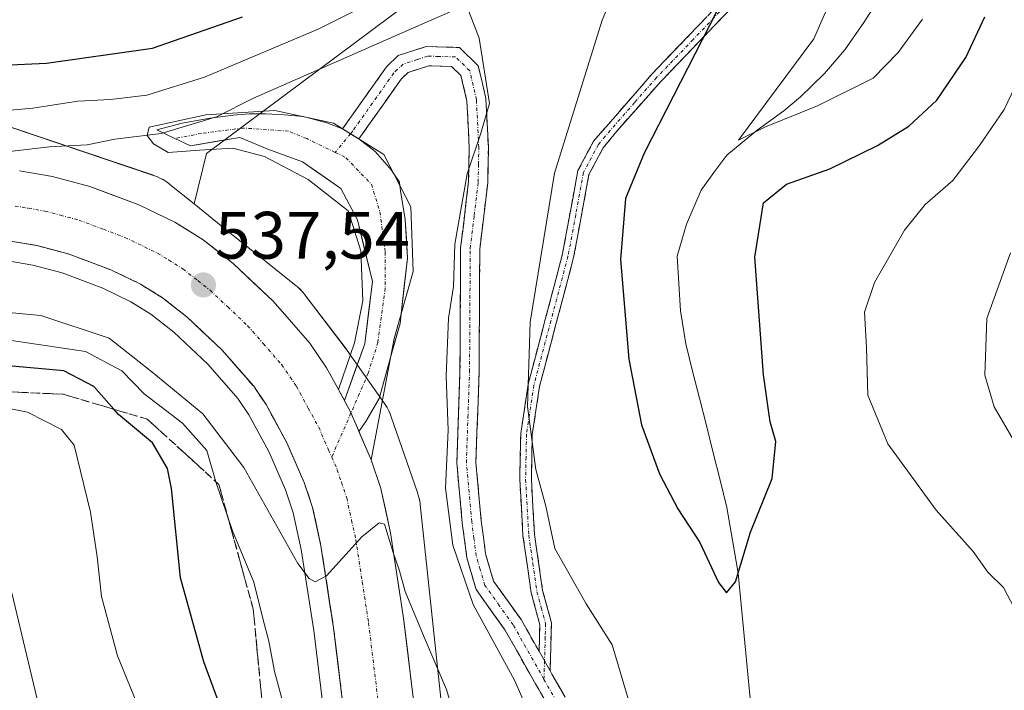
# Model space of a CAD drawing. Units: metres. Extents: x 559727 to 563167, y 4724063 to 4726407.
# Drawn here: x 560294 to 560441, y 4725462 to 4725563 of the extents above; entities that cross this region are included whole.
import ezdxf
from ezdxf.enums import TextEntityAlignment as Align

# ---------------------------------------------------------------- set-up
doc = ezdxf.new("R2010")
doc.units = ezdxf.units.M
doc.header["$MEASUREMENT"] = 0
doc.linetypes.add('TRAZO_Y_PUNTO', pattern=[1, 0.5, -0.25, 0, -0.25])
doc.linetypes.add('TRAZOSX2', pattern=[1.5, 1, -0.5])
for name, color, linetype, lineweight in [('Arbolado forestal CxS', 92, 'Continuous', 0), ('Camino', 19, 'TRAZOSX2', 0), ('Camino Cxs', 19, 'Continuous', 0), ('Camino eje', 19, 'TRAZO_Y_PUNTO', 0), ('Carretera de calzada única', 19, 'Continuous', 13), ('Carretera de calzada única Cxs', 19, 'Continuous', 13), ('Carretera de calzada única eje', 19, 'TRAZO_Y_PUNTO', 0), ('Carátula', 7, 'Continuous', 5), ('Corriente natural lineal', 142, 'Continuous', 13), ('Curva de nivel maestra', 36, 'Continuous', 30), ('Curva de nivel normal', 36, 'Continuous', 0), ('Explanada', 19, 'Continuous', 0), ('Explanada Cxs', 19, 'Continuous', 0), ('Núcleo urbano CxS', 19, 'Continuous', 0), ('Punto de cota en terreno', 7, 'Continuous', 0), ('Rótulo de punto de cota en terreno', 19, 'Continuous', 0), ('Talud superficial', 39, 'TRAZOSX2', 0)]:
    doc.layers.add(name, color=color, linetype=linetype, lineweight=lineweight)
doc.styles.add('Arial', font='txt', dxfattribs={"height": 0.2})

# ---------------------------------------------------------------- blocks, each defined once
blk = doc.blocks.new('*U151')
at = {"layer": 'Arbolado forestal CxS', "color": 92, "linetype": 'Continuous', "lineweight": 0}
blk.add_polyline3d([(560357.1031, 4725455.9595, 540.4711), (560353.4635, 4725490.1505, 535.9761), (560353.4401, 4725490.3481, 535.9783), (560353.3549, 4725490.8645, 535.9989), (560353.2361, 4725491.3745, 536.0416), (560353.0841, 4725491.8755, 536.1071), (560353.0693, 4725491.9187, 536.114), (560349.1485, 4725503.2559, 538.3888), (560348.9789, 4725503.7025, 538.4761), (560348.7627, 4725504.1793, 538.5818), (560348.5159, 4725504.6411, 538.6966), (560348.2397, 4725505.0857, 538.8197), (560348.1321, 4725505.2423, 538.8663), (560342.5561, 4725513.1727, 539.0617), (560342.3855, 4725513.4061, 539.0409), (560336.2325, 4725521.5173, 538.5284), (560336.2059, 4725521.5525, 538.5266), (560335.8735, 4725521.9571, 538.5082), (560335.5159, 4725522.3391, 538.4965), (560335.1339, 4725522.6969, 538.5168), (560334.8515, 4725522.9333, 538.5454), (560324.4913, 4725531.2079, 538.1001), (560319.6641, 4725535.1161, 537.8023), (560321.5243, 4725542.6805, 537.4428), (560357.5661, 4725569.6047, 534.3476)], dxfattribs=at)
blk = doc.blocks.new('*U159')
at = {"layer": 'Arbolado forestal CxS', "color": 92, "linetype": 'Continuous', "lineweight": 0}
blk.add_polyline3d([(560504.6341, 4726051.0907, 516.8836), (560514.4857, 4726006.7551, 510.6984), (560529.2635, 4725964.8825, 515.0349), (560529.2627, 4725905.7685, 515.2776), (560521.8725, 4725846.6547, 522.0487), (560487.3885, 4725794.9305, 514.0464), (560462.7565, 4725723.5015, 526.6683), (560443.0509, 4725664.3879, 528.5274), (560421.7827, 4725617.1973, 519.2212), (560386.3989, 4725600.3487, 523.77), (560357.5661, 4725569.6047, 534.3476), (560321.5243, 4725542.6805, 537.4428), (560319.6641, 4725535.1161, 537.8023), (560319.6641, 4725535.1161, 537.8023), (560316.0509, 4725538.0413, 537.5643), (560315.8873, 4725538.1707, 537.5464), (560315.4617, 4725538.4755, 537.5032), (560315.0173, 4725538.7521, 537.4625), (560314.5555, 4725538.9987, 537.4242), (560314.0787, 4725539.2149, 537.3882), (560313.5887, 4725539.399, 537.3544), (560313.5831, 4725539.4011, 537.354), (560313.5775, 4725539.403, 537.3537), (560292.2345, 4725546.6133, 534.9769)], dxfattribs=at)
blk = doc.blocks.new('*U187')
at = {"layer": 'Curva de nivel normal', "color": 36, "linetype": 'Continuous', "lineweight": 0}
for points in [[(560441.73, 4725527.79, 535), (560438.19, 4725517.95, 535), (560437.88, 4725509.5, 535), (560439.31, 4725504.75, 535), (560443.9, 4725496.89, 535)], [(560382.74, 4725393.6, 535), (560381.06, 4725400.85, 535), (560378.06, 4725410.24, 535), (560373.51, 4725419.46, 535), (560372.46, 4725426.11, 535), (560373.62, 4725433.03, 535), (560373.67, 4725439.36, 535), (560372.18, 4725448.58, 535), (560370.8, 4725454.11, 535), (560370.1, 4725458.06, 535), (560367.55, 4725463.83, 535), (560361.39, 4725475.15, 535), (560358.36, 4725484.04, 535), (560357.26, 4725492.58, 535), (560357.63, 4725501.28, 535), (560357.36, 4725509.34, 535), (560357.71, 4725518.02, 535), (560358.43, 4725522.75, 535), (560358.66, 4725529.1, 535), (560360.49, 4725539.64, 535), (560362.55, 4725545.73, 535), (560363.81, 4725550.14, 535), (560362.3, 4725559.95, 535), (560360.69, 4725564.09, 535)], [(560358.22, 4725563.97, 535), (560354.85, 4725562.53, 535), (560328.55, 4725550.96, 535), (560323.03, 4725548.13, 535), (560314.73, 4725545.67, 535), (560307.8, 4725544.79, 535), (560303.67, 4725543.98, 535), (560298.01, 4725543.66, 535), (560290.8, 4725542.82, 535)]]:
    blk.add_polyline3d(points, dxfattribs=at)
blk = doc.blocks.new('*U189')
at = {"layer": 'Curva de nivel normal', "color": 36, "linetype": 'Continuous', "lineweight": 0}
blk.add_polyline3d([(560327.2, 4725291.88, 560), (560327.86, 4725299.34, 560), (560329.08, 4725310.73, 560), (560329.26, 4725323.67, 560), (560328.24, 4725339.21, 560), (560329.13, 4725344.64, 560), (560332.01, 4725348.36, 560), (560332.72, 4725350.42, 560), (560332.32, 4725351.73, 560), (560328.8, 4725357.88, 560), (560325.91, 4725363.91, 560), (560322.4, 4725370.78, 560), (560317.07, 4725384.1, 560), (560311.82, 4725391.45, 560), (560304.73, 4725397.89, 560), (560300.29, 4725405.76, 560), (560298.8, 4725411.63, 560), (560298.76, 4725415.11, 560), (560301.02, 4725427.87, 560), (560301.12, 4725437.7, 560), (560299.91, 4725445.3, 560), (560292.42, 4725476.91, 560)], dxfattribs=at)
blk = doc.blocks.new('*U193')
at = {"layer": 'Curva de nivel normal', "color": 36, "linetype": 'Continuous', "lineweight": 0}
blk.add_polyline3d([(560325.75, 4725391.97, 555), (560316.74, 4725401.23, 555), (560312.52, 4725406.22, 555), (560310.73, 4725409.99, 555), (560311.36, 4725414.77, 555), (560314.84, 4725424.68, 555), (560315.84, 4725430.2, 555), (560315.48, 4725434.2, 555), (560315.12, 4725439.2, 555), (560313.47, 4725448.24, 555), (560311.99, 4725458.22, 555), (560308.19, 4725467.51, 555), (560305.83, 4725476.35, 555), (560305.17, 4725482.29, 555), (560304.15, 4725489, 555), (560301.72, 4725499.04, 555), (560299.82, 4725501.35, 555), (560294.73, 4725503.96, 555), (560287.42, 4725505.41, 555)], dxfattribs=at)
blk = doc.blocks.new('*U194')
at = {"layer": 'Curva de nivel normal', "color": 36, "linetype": 'Continuous', "lineweight": 0}
blk.add_polyline3d([(560361.04, 4725450.2, 540), (560357.42, 4725462.47, 540), (560354.08, 4725470.27, 540), (560351.24, 4725477.14, 540), (560350.39, 4725480.22, 540), (560349.41, 4725482.96, 540), (560348.14, 4725487.2, 540), (560347.34, 4725487.39, 540), (560344.76, 4725485.28, 540), (560339.46, 4725479.48, 540), (560337.76, 4725478.57, 540), (560336.89, 4725479.04, 540), (560335.16, 4725481.31, 540), (560327.09, 4725495.68, 540), (560320.98, 4725503.71, 540), (560313.36, 4725510.01, 540), (560306.97, 4725515.01, 540), (560296.73, 4725518.4, 540), (560278.02, 4725520.17, 540)], dxfattribs=at)
blk = doc.blocks.new('*U200')
at = {"layer": 'Curva de nivel normal', "color": 36, "linetype": 'Continuous', "lineweight": 0}
blk.add_polyline3d([(560347.91, 4725376.71, 545), (560343.46, 4725399.36, 545), (560340.81, 4725407.13, 545), (560337.36, 4725410.16, 545), (560336.22, 4725412.21, 545), (560336.24, 4725414.24, 545), (560337.35, 4725426.08, 545), (560335.95, 4725439.71, 545), (560334.35, 4725452.74, 545), (560333.08, 4725460.02, 545), (560331.68, 4725465.16, 545), (560330.86, 4725469.69, 545), (560329.98, 4725472.87, 545), (560328.59, 4725478.53, 545), (560325.38, 4725486.2, 545), (560322.89, 4725493.52, 545), (560321.56, 4725498.2, 545), (560317.91, 4725502.32, 545), (560312.19, 4725506.68, 545), (560308.83, 4725510.16, 545), (560303.4, 4725513.05, 545), (560277.27, 4725516.92, 545)], dxfattribs=at)
blk = doc.blocks.new('*U205')
at = {"layer": 'Curva de nivel normal', "color": 36, "linetype": 'Continuous', "lineweight": 0}
for points in [[(560445.19, 4725558.42, 530), (560440.8, 4725549.26, 530), (560437.1, 4725543.87, 530), (560433.13, 4725538.65, 530), (560429, 4725535.06, 530), (560425.87, 4725531.2, 530), (560421.39, 4725523.36, 530), (560419.93, 4725518.9, 530), (560420.22, 4725513.65, 530), (560420.41, 4725506.52, 530), (560423.42, 4725499.2, 530), (560430.64, 4725489.27, 530), (560436.18, 4725483.08, 530), (560438.37, 4725480.03, 530), (560440.7, 4725477.7, 530), (560443.34, 4725472.66, 530)], [(560397.53, 4725398.31, 530), (560394.31, 4725401.42, 530), (560392.43, 4725404.42, 530), (560391.8, 4725408.87, 530), (560391.68, 4725412.66, 530), (560390.46, 4725418.01, 530), (560389.98, 4725425.15, 530), (560390.78, 4725434.9, 530), (560390.46, 4725441.22, 530), (560388.26, 4725449.72, 530), (560384.88, 4725460.05, 530), (560382.16, 4725469.14, 530), (560378.3, 4725475.28, 530), (560373.61, 4725483.56, 530), (560372.27, 4725489.91, 530), (560370.74, 4725495.38, 530), (560369.49, 4725504.81, 530), (560369.92, 4725517.41, 530), (560373.56, 4725539.74, 530), (560380.69, 4725562.6, 530), (560384.14, 4725570.85, 530)], [(560348.88, 4725566.66, 530), (560338.2, 4725561.29, 530), (560321.21, 4725554.1, 530), (560312.61, 4725551.42, 530), (560307.14, 4725550.73, 530), (560302.28, 4725550.5, 530), (560295.55, 4725549.46, 530), (560285.22, 4725548.54, 530)]]:
    blk.add_polyline3d(points, dxfattribs=at)
blk = doc.blocks.new('*U208')
at = {"layer": 'Curva de nivel normal', "color": 36, "linetype": 'Continuous', "lineweight": 0}
blk.add_polyline3d([(560428.56, 4725562.77, 520), (560424.96, 4725557.8, 520), (560421.21, 4725553.96, 520), (560412.88, 4725549.81, 520), (560405.09, 4725546.68, 520), (560401.05, 4725544.67, 520), (560412.35, 4725559.85, 520), (560415.95, 4725568.2, 520)], dxfattribs=at)
blk = doc.blocks.new('*U218')
at = {"layer": 'Curva de nivel maestra', "color": 36, "linetype": 'Continuous', "lineweight": 30}
blk.add_polyline3d([(560335.76, 4725397.26, 550), (560331.78, 4725401.61, 550), (560329.58, 4725404.3, 550), (560326.88, 4725406.66, 550), (560325.48, 4725409.89, 550), (560325.94, 4725416.93, 550), (560327.25, 4725424.9, 550), (560328, 4725440.16, 550), (560325.31, 4725455.24, 550), (560321.13, 4725466.61, 550), (560317.63, 4725479.17, 550), (560316.3, 4725492.52, 550), (560315.66, 4725495.51, 550), (560313.42, 4725499.38, 550), (560308.35, 4725503.62, 550), (560307.6745, 4725504.3894, 550), (560304.68, 4725507.8, 550), (560300.2, 4725510.14, 550), (560291.91, 4725510.89, 550)], dxfattribs=at)
blk = doc.blocks.new('*U222')
at = {"layer": 'Curva de nivel maestra', "color": 36, "linetype": 'Continuous', "lineweight": 30}
for points in [[(560284.49, 4725555.59, 525), (560297.57, 4725556.21, 525), (560313.44, 4725558.43, 525), (560326.9, 4725563.1, 525)], [(560399.96, 4725568.2, 525), (560386.94, 4725542.7, 525), (560384.16, 4725535.94, 525), (560383.42, 4725526.81, 525), (560384.69, 4725511.91, 525), (560386.58, 4725502.08, 525), (560389.25, 4725494.72, 525), (560391.99, 4725489.51, 525), (560395.27, 4725484.43, 525), (560398.1, 4725478.46, 525), (560399.25, 4725476.91, 525), (560400.62, 4725478.59, 525), (560402.85, 4725486, 525), (560406.1, 4725494.04, 525), (560406.64, 4725499.58, 525), (560405.8, 4725502.53, 525), (560404.79, 4725509.53, 525), (560403.52, 4725527.14, 525), (560404.78, 4725535.29, 525), (560408.26, 4725538.1, 525), (560414.72, 4725540.39, 525), (560421.87, 4725543.88, 525), (560426.54, 4725546.74, 525), (560430.71, 4725550.67, 525), (560435.07, 4725557.04, 525), (560437.88, 4725563.13, 525)]]:
    blk.add_polyline3d(points, dxfattribs=at)
blk = doc.blocks.new('5PATER')
at = {"layer": 'Carátula', "linetype": 'Continuous', "lineweight": 5}
h = blk.add_hatch(color=250, dxfattribs=at)
edge = h.paths.add_edge_path()
edge.add_ellipse((0, 0.01), major_axis=(-1.33, -1.34), ratio=0.999422, start_angle=0, end_angle=360)

msp = doc.modelspace()

# ---------------------------------------------------------------- linework, layer by layer
at = {"layer": 'Arbolado forestal CxS', "color": 92, "linetype": 'Continuous', "lineweight": 0}
for points in [[(560295.23, 4726381.51, 522.34), (560297.74, 4726361.44, 521.62), (560297.74, 4726329.42, 517.72), (560297.74, 4726290.01, 512.54), (560300.2, 4726260.46, 513.5), (560324.83, 4726208.73, 523.11), (560329.76, 4726161.93, 516.07), (560369.17, 4726120.06, 514.1), (560428.28, 4726090.5, 518.57), (560472.61, 4726065.87, 515.73), (560504.63, 4726051.09, 516.88), (560514.49, 4726006.76, 510.7), (560529.26, 4725964.88, 515.03), (560529.26, 4725905.77, 515.28), (560521.87, 4725846.65, 522.05), (560487.39, 4725794.93, 514.05), (560462.76, 4725723.5, 526.67), (560443.05, 4725664.39, 528.53), (560421.78, 4725617.2, 519.22), (560386.4, 4725600.35, 523.77), (560357.57, 4725569.6, 534.35), (560321.52, 4725542.68, 537.44), (560319.66, 4725535.12, 537.8)], [(560295.23, 4726381.51, 522.34), (560297.74, 4726361.44, 521.62), (560297.74, 4726329.42, 517.72), (560297.74, 4726290.01, 512.54), (560300.2, 4726260.46, 513.5), (560324.83, 4726208.73, 523.11), (560329.76, 4726161.93, 516.07), (560369.17, 4726120.06, 514.1), (560428.28, 4726090.5, 518.57), (560472.61, 4726065.87, 515.73), (560504.63, 4726051.09, 516.88), (560514.49, 4726006.76, 510.7), (560529.26, 4725964.88, 515.03), (560529.26, 4725905.77, 515.28), (560521.87, 4725846.65, 522.05), (560487.39, 4725794.93, 514.05), (560462.76, 4725723.5, 526.67), (560443.05, 4725664.39, 528.53), (560421.78, 4725617.2, 519.22), (560386.4, 4725600.35, 523.77), (560357.57, 4725569.6, 534.35), (560321.52, 4725542.68, 537.44), (560319.66, 4725535.12, 537.8)], [(560319.66, 4725535.12, 537.8), (560316.05, 4725538.04, 537.56), (560315.89, 4725538.17, 537.55), (560315.46, 4725538.48, 537.5), (560315.02, 4725538.75, 537.46), (560314.56, 4725539, 537.42), (560314.08, 4725539.21, 537.39), (560313.59, 4725539.4, 537.35), (560313.58, 4725539.4, 537.35), (560313.58, 4725539.4, 537.35), (560292.23, 4725546.61, 534.98)], [(560319.66, 4725535.12, 537.8), (560324.49, 4725531.21, 538.1), (560334.85, 4725522.93, 538.55), (560335.13, 4725522.7, 538.52), (560335.52, 4725522.34, 538.5), (560335.87, 4725521.96, 538.51), (560336.21, 4725521.55, 538.53), (560336.23, 4725521.52, 538.53), (560342.39, 4725513.41, 539.04), (560342.56, 4725513.17, 539.06), (560348.13, 4725505.24, 538.87), (560348.24, 4725505.09, 538.82), (560348.52, 4725504.64, 538.7), (560348.76, 4725504.18, 538.58), (560348.98, 4725503.7, 538.48), (560349.15, 4725503.26, 538.39), (560353.07, 4725491.92, 536.11), (560353.08, 4725491.88, 536.11), (560353.24, 4725491.37, 536.04), (560353.35, 4725490.86, 536), (560353.44, 4725490.35, 535.98), (560353.46, 4725490.15, 535.98), (560357.1, 4725455.96, 540.47)], [(560291.83, 4725526.58, 536.84), (560295.57, 4725525.95, 537.06), (560299.93, 4725524.79, 536.97), (560306.03, 4725522.49, 536.83), (560310.21, 4725520.48, 537.31), (560313.21, 4725518.62, 537.26), (560316.64, 4725515.92, 537.61), (560321.7, 4725511.14, 538.05), (560326.19, 4725505.99, 538.51), (560327.85, 4725503.54, 538.51), (560330.83, 4725498.06, 539.01), (560333.32, 4725492.35, 539.32), (560334.48, 4725488.91, 539.6), (560335.68, 4725483.41, 540.06), (560337.54, 4725471.29, 540.57), (560345.34, 4725407.15, 543.63), (560345.53, 4725404.48, 543.86), (560345.57, 4725404.03, 543.9), (560346.79, 4725394.54, 544.33)], [(560346.79, 4725394.54, 544.33), (560345.57, 4725404.03, 543.9), (560345.53, 4725404.48, 543.86), (560345.34, 4725407.15, 543.63), (560337.54, 4725471.29, 540.57), (560335.68, 4725483.41, 540.06), (560334.48, 4725488.91, 539.6), (560333.32, 4725492.35, 539.32), (560330.83, 4725498.06, 539.01), (560327.85, 4725503.54, 538.51), (560326.19, 4725505.99, 538.51), (560321.7, 4725511.14, 538.05), (560316.64, 4725515.92, 537.61), (560313.21, 4725518.62, 537.26), (560310.21, 4725520.48, 537.31), (560306.03, 4725522.49, 536.83), (560299.93, 4725524.79, 536.97), (560295.57, 4725525.95, 537.06), (560291.83, 4725526.58, 536.84)]]:
    msp.add_polyline3d(points, dxfattribs=at)
at = {"layer": 'Camino', "color": 19, "linetype": 'TRAZOSX2', "lineweight": 0}
for points in [[(560371.24, 4725468.17), (560371.36, 4725472.11), (560370.08, 4725476.91), (560368.84, 4725485.47), (560368.36, 4725493.87), (560368.51, 4725500.75), (560369.62, 4725508.17), (560374.72, 4725527.47), (560377.05, 4725540.1), (560379.4, 4725544.51), (560388.18, 4725554.61), (560399.12, 4725566.03)], [(560400.41, 4725564.87), (560389.46, 4725553.45), (560382.86, 4725545.99), (560380.84, 4725543.52), (560378.71, 4725539.53), (560376.41, 4725527.09), (560371.31, 4725507.82), (560370.23, 4725500.6), (560370.09, 4725493.9), (560370.56, 4725485.64), (560371.78, 4725477.26), (560373.1, 4725472.45), (560372.89, 4725465.26)], [(560341.87, 4725546.36), (560348.43, 4725555.65), (560350.16, 4725557.31), (560354.36, 4725558.67), (560359.34, 4725558.53), (560362.16, 4725555.79), (560363.3, 4725550.9), (560363.66, 4725543.59), (560363.56, 4725538.27), (560362.38, 4725528.34), (560362.28, 4725509.95), (560361.8, 4725496.43), (560362.6, 4725487.71), (560363.25, 4725482.75), (560364.44, 4725478.67), (560368.56, 4725472.91), (560371.24, 4725468.17)], [(560375.7, 4725454.64), (560370.56, 4725463.57), (560366.15, 4725471.37), (560361.83, 4725477.4), (560360.45, 4725482.16), (560359.76, 4725487.39), (560358.94, 4725496.35), (560359.42, 4725510.01), (560359.52, 4725528.54), (560360.71, 4725538.47), (560360.8, 4725543.55), (560360.46, 4725550.5), (560359.57, 4725554.32), (560358.15, 4725555.7), (560354.77, 4725555.8), (560351.67, 4725554.79), (560350.61, 4725553.78), (560344.3, 4725544.84)], [(560344.3, 4725544.84), (560344.26, 4725544.87), (560343.2, 4725545.53), (560343.05, 4725545.63)], [(560372.89, 4725465.26), (560373.16, 4725464.77), (560378.24, 4725455.95)]]:
    msp.add_lwpolyline(points, dxfattribs=at)
at = {"layer": 'Camino Cxs', "color": 19, "linetype": 'Continuous', "lineweight": 0}
for points in [[(560341.87, 4725546.36), (560343.05, 4725545.63), (560343.2, 4725545.53)], [(560343.2, 4725545.53), (560344.3, 4725544.84)], [(560371.24, 4725468.17), (560372.89, 4725465.26)], [(560371.24, 4725468.17), (560372.89, 4725465.26)]]:
    msp.add_lwpolyline(points, dxfattribs=at)
for points in [[(560400.41, 4725564.87, 524.68), (560397.67, 4725562.02, 524.97), (560394.94, 4725559.16, 525.24), (560392.2, 4725556.31, 525.39), (560389.46, 4725553.45, 525.84), (560386.16, 4725549.72, 526.27), (560382.86, 4725545.99, 526.75), (560380.84, 4725543.52, 527.03), (560378.71, 4725539.53, 527.3), (560377.94, 4725535.38, 527.14), (560377.18, 4725531.24, 527.33), (560376.41, 4725527.09, 527.76), (560375.14, 4725522.27, 528.24), (560373.86, 4725517.46, 528.54), (560372.59, 4725512.64, 528.87), (560371.31, 4725507.82, 529.3), (560370.77, 4725504.21, 529.55), (560370.23, 4725500.6, 529.89), (560370.16, 4725497.25, 530.07), (560370.09, 4725493.9, 530.23), (560370.33, 4725489.77, 530.54), (560370.56, 4725485.64, 530.69), (560371.17, 4725481.45, 530.82), (560371.78, 4725477.26, 531.22), (560373.1, 4725472.45, 531.65), (560373, 4725468.86, 532.25), (560372.89, 4725465.26, 532.77), (560372.89, 4725465.26, 532.77), (560371.24, 4725468.17, 532.5), (560371.36, 4725472.11, 531.97), (560370.08, 4725476.91, 531.68), (560369.46, 4725481.19, 531.36), (560368.84, 4725485.47, 531.22), (560368.6, 4725489.67, 531.02), (560368.36, 4725493.87, 530.7), (560368.44, 4725497.31, 530.57), (560368.51, 4725500.75, 530.43), (560369.07, 4725504.46, 530.12), (560369.62, 4725508.17, 529.84), (560370.9, 4725513, 529.46), (560372.17, 4725517.82, 529.03), (560373.45, 4725522.65, 528.72), (560374.72, 4725527.47, 528.37), (560375.5, 4725531.68, 528.01), (560376.27, 4725535.89, 527.75), (560377.05, 4725540.1, 527.89), (560379.4, 4725544.51, 527.72), (560382.33, 4725547.88, 527.08), (560385.25, 4725551.24, 526.66), (560388.18, 4725554.61, 526.2), (560390.92, 4725557.47, 525.72), (560393.65, 4725560.32, 525.55), (560396.39, 4725563.18, 525.31)], [(560372.27, 4725460.59, 533.87), (560370.56, 4725463.57, 533.6), (560368.36, 4725467.47, 533.46), (560366.15, 4725471.37, 533.41), (560363.99, 4725474.39, 534.03), (560361.83, 4725477.4, 534.39), (560360.45, 4725482.16, 534.09), (560360.11, 4725484.78, 534), (560359.76, 4725487.39, 534.13), (560359.35, 4725491.87, 534.32), (560358.94, 4725496.35, 534.55), (560359.1, 4725500.9, 534.41), (560359.26, 4725505.46, 534.19), (560359.42, 4725510.01, 534.17), (560359.45, 4725514.64, 534.43), (560359.47, 4725519.28, 534.49), (560359.5, 4725523.91, 534.99), (560359.52, 4725528.54, 535.17), (560359.92, 4725531.85, 535.11), (560360.31, 4725535.16, 535.09), (560360.71, 4725538.47, 535.09), (560360.76, 4725541.01, 535.21), (560360.8, 4725543.55, 535.33), (560360.63, 4725547.03, 535.49), (560360.46, 4725550.5, 535.63), (560359.57, 4725554.32, 535.8), (560358.15, 4725555.7, 536.03), (560354.77, 4725555.8, 536.56), (560351.67, 4725554.79, 537.03), (560350.61, 4725553.78, 537.07), (560348.51, 4725550.8, 537.14), (560346.4, 4725547.82, 537.29), (560344.3, 4725544.84, 537.08), (560343.2, 4725545.53, 537), (560343.05, 4725545.63, 536.99), (560341.87, 4725546.36, 536.91), (560344.06, 4725549.46, 537.11), (560346.24, 4725552.55, 537), (560348.43, 4725555.65, 536.64), (560350.16, 4725557.31, 536.66), (560354.36, 4725558.67, 536.5), (560359.34, 4725558.53, 535.73), (560362.16, 4725555.79, 535.22), (560362.73, 4725553.35, 535.14), (560363.3, 4725550.9, 534.86), (560363.48, 4725547.25, 534.64), (560363.66, 4725543.59, 534.37), (560363.61, 4725540.93, 534.08), (560363.56, 4725538.27, 533.81), (560362.97, 4725533.31, 533.82), (560362.38, 4725528.34, 533.77), (560362.36, 4725523.74, 533.58), (560362.33, 4725519.15, 533.19), (560362.31, 4725514.55, 533.02), (560362.28, 4725509.95, 532.87), (560362.12, 4725505.44, 532.95), (560361.96, 4725500.94, 533.05), (560361.8, 4725496.43, 533.13), (560362.2, 4725492.07, 532.99), (560362.6, 4725487.71, 532.89), (560362.93, 4725485.23, 532.88), (560363.25, 4725482.75, 532.98), (560364.44, 4725478.67, 533.17), (560366.5, 4725475.79, 532.68), (560368.56, 4725472.91, 532.51), (560369.9, 4725470.54, 532.52), (560371.24, 4725468.17, 532.5), (560371.24, 4725468.17, 532.5), (560372.89, 4725465.26, 532.77), (560373.16, 4725464.77, 532.8), (560374.86, 4725461.83, 532.91)]]:
    msp.add_polyline3d(points, dxfattribs=at)
at = {"layer": 'Camino eje', "color": 19, "linetype": 'TRAZO_Y_PUNTO', "lineweight": 0}
for points in [[(560399.77, 4725565.45), (560394.29, 4725559.74), (560388.82, 4725554.03), (560385.52, 4725550.3), (560381.13, 4725545.25), (560380.12, 4725544.02), (560377.88, 4725539.82), (560376.72, 4725533.5), (560375.57, 4725527.28), (560373.02, 4725517.65), (560370.47, 4725508), (560369.37, 4725500.68), (560369.3, 4725497.24), (560369.23, 4725493.89), (560369.7, 4725485.56), (560370.31, 4725481.37), (560370.93, 4725477.09), (560371.57, 4725474.69), (560372.23, 4725472.28), (560372.17, 4725470.31), (560372.06, 4725466.72)], [(560371.98, 4725463.97), (560370.9, 4725465.87), (560367.36, 4725472.14), (560365.3, 4725475.02), (560363.14, 4725478.04), (560362.45, 4725480.42), (560361.85, 4725482.46), (560361.51, 4725485.07), (560361.18, 4725487.55), (560360.37, 4725496.39), (560360.61, 4725503.22), (560360.85, 4725509.98), (560360.95, 4725528.44), (560361.55, 4725533.41), (560362.14, 4725538.37), (560362.19, 4725541.03), (560362.23, 4725543.57), (560361.88, 4725550.7), (560360.87, 4725555.06), (560358.75, 4725557.12), (560356.26, 4725557.19), (560354.57, 4725557.24), (560353.02, 4725556.73), (560350.92, 4725556.05), (560350.05, 4725555.22), (560349.52, 4725554.72), (560343.41, 4725546.07), (560343.05, 4725545.63)], [(560343.05, 4725545.63), (560340.74, 4725542.83)], [(560372.06, 4725466.72), (560371.98, 4725463.97)], [(560371.98, 4725463.97), (560376.97, 4725455.3), (560378.96, 4725450.91), (560380.36, 4725446.21), (560381.01, 4725441.54), (560380.85, 4725430.44), (560381.3, 4725427.99), (560381.96, 4725425.07), (560383.3, 4725422), (560384.92, 4725418.72), (560387.88, 4725413.69), (560390.12, 4725409.97), (560393, 4725405.86), (560394.67, 4725404.05), (560399.07, 4725402.08), (560400.57, 4725402.28), (560402.68, 4725402.52)]]:
    msp.add_lwpolyline(points, dxfattribs=at)
at = {"layer": 'Carretera de calzada única', "color": 19, "linetype": 'Continuous', "lineweight": 13}
for points in [[(560341.87, 4725546.36), (560339.51, 4725547.24), (560336.37, 4725548.11), (560336.14, 4725548.17), (560336.02, 4725548.18), (560333.12, 4725548.45), (560330.34, 4725548.58), (560327.89, 4725548.58), (560325.51, 4725548.38), (560322.07, 4725547.95), (560317.9, 4725547.22), (560314.07, 4725546.2), (560316.76, 4725544.92)], [(560316.76, 4725544.92), (560319.1, 4725543.82), (560326.51, 4725545.07), (560330.67, 4725543.32), (560335.89, 4725541.4), (560341.58, 4725537.43), (560344.09, 4725532.74), (560346.32, 4725523.5), (560345.2, 4725514.17), (560342.14, 4725505.68)], [(560344.3, 4725544.84), (560344.26, 4725544.87), (560343.2, 4725545.53), (560343.05, 4725545.63)], [(560344.31, 4725501.08), (560345.36, 4725502.54), (560347.34, 4725505.98), (560349.04, 4725512.12), (560350.45, 4725517.23), (560350.61, 4725518.65), (560351.57, 4725527.02), (560351.24, 4725532.77), (560350.52, 4725537.07), (560350.44, 4725537.86), (560350.38, 4725538.39), (560349.35, 4725539.94), (560349.19, 4725540.18), (560346.75, 4725542.96), (560344.3, 4725544.84)], [(560293.57, 4725540.06), (560298.47, 4725539.22), (560304.08, 4725537.73), (560311.38, 4725534.98), (560316.76, 4725532.39), (560321.01, 4725529.75), (560325.52, 4725526.2), (560331.49, 4725520.56), (560336.96, 4725514.3), (560339.47, 4725510.6), (560341.23, 4725507.35)], [(560337.01, 4725259.66), (560348.59, 4725304.5), (560352.08, 4725327.05), (560352.56, 4725333.15), (560353.11, 4725349.26), (560352.56, 4725362.63), (560350.77, 4725386.15), (560348.55, 4725405.56), (560340.51, 4725471.7), (560338.63, 4725483.96), (560337.38, 4725489.71), (560336.12, 4725493.43), (560333.53, 4725499.38), (560330.42, 4725505.1), (560328.57, 4725507.83), (560323.86, 4725513.22), (560318.6, 4725518.19), (560314.93, 4725521.08), (560311.66, 4725523.11), (560307.21, 4725525.25), (560300.85, 4725527.65), (560296.21, 4725528.88), (560292.21, 4725529.56)], [(560341.23, 4725507.35), (560342.14, 4725505.68)], [(560344.31, 4725501.08), (560344.59, 4725500.42), (560346.14, 4725496.82)], [(560346.14, 4725496.82), (560347.59, 4725492.54), (560349.03, 4725485.88), (560350.99, 4725473.14), (560359.05, 4725406.8), (560361.3, 4725387.15), (560363.12, 4725363.25), (560363.69, 4725349.3), (560363.12, 4725332.55), (560362.59, 4725325.82), (560358.96, 4725302.36), (560347.26, 4725257.06)]]:
    msp.add_lwpolyline(points, dxfattribs=at)
at = {"layer": 'Carretera de calzada única Cxs', "color": 19, "linetype": 'Continuous', "lineweight": 13}
for points in [[(560341.87, 4725546.36), (560343.05, 4725545.63), (560343.2, 4725545.53)], [(560343.2, 4725545.53), (560344.3, 4725544.84)], [(560342.14, 4725505.68), (560342.15, 4725505.66), (560343.04, 4725504.02), (560343.12, 4725503.84), (560344.28, 4725501.14), (560344.31, 4725501.08)], [(560342.14, 4725505.68), (560342.15, 4725505.66), (560343.04, 4725504.02), (560343.12, 4725503.84), (560344.28, 4725501.14), (560344.31, 4725501.08)]]:
    msp.add_lwpolyline(points, dxfattribs=at)
msp.add_polyline3d([(560341.87, 4725546.36, 536.91), (560343.05, 4725545.63, 536.99), (560343.2, 4725545.53, 537), (560344.3, 4725544.84, 537.08), (560346.75, 4725542.96, 537.28), (560349.19, 4725540.18, 537.5), (560349.35, 4725539.94, 537.52), (560350.38, 4725538.39, 537.68), (560350.44, 4725537.86, 537.69), (560350.52, 4725537.07, 537.72), (560351.24, 4725532.77, 537.89), (560351.41, 4725529.89, 538.05), (560351.57, 4725527.02, 538.17), (560351.09, 4725522.83, 538.34), (560350.61, 4725518.65, 538.52), (560350.45, 4725517.23, 538.57), (560349.74, 4725514.67, 538.68), (560349.04, 4725512.12, 538.82), (560348.19, 4725509.05, 539.05), (560347.34, 4725505.98, 539.23), (560345.36, 4725502.54, 539.41), (560344.31, 4725501.08, 539.4), (560344.28, 4725501.14, 539.39), (560343.12, 4725503.84, 539.28), (560343.04, 4725504.02, 539.27), (560342.15, 4725505.66, 539.18), (560342.14, 4725505.68, 539.18), (560343.67, 4725509.93, 539.03), (560345.2, 4725514.17, 538.7), (560345.76, 4725518.83, 538.27), (560346.32, 4725523.5, 537.98), (560345.21, 4725528.12, 537.72), (560344.09, 4725532.74, 537.35), (560342.84, 4725535.09, 537.08), (560341.58, 4725537.43, 536.74), (560338.74, 4725539.42, 536.57), (560335.89, 4725541.4, 536.39), (560333.28, 4725542.36, 536.25), (560330.67, 4725543.32, 535.91), (560326.51, 4725545.07, 535.71), (560322.8, 4725544.45, 535.35), (560319.1, 4725543.82, 535.28), (560316.76, 4725544.92, 534.83), (560314.07, 4725546.2, 534.17), (560317.9, 4725547.22, 534.19), (560322.07, 4725547.95, 534.61), (560325.51, 4725548.38, 535.44), (560327.89, 4725548.58, 535.81), (560330.34, 4725548.58, 536.1), (560333.12, 4725548.45, 536.37), (560336.02, 4725548.18, 536.54), (560336.14, 4725548.17, 536.54), (560336.37, 4725548.11, 536.55), (560339.51, 4725547.24, 536.75), (560341.87, 4725546.36, 536.91)], close=True, dxfattribs=at)
for points in [[(560293.57, 4725540.06, 535.57), (560298.47, 4725539.22, 536.13), (560301.28, 4725538.48, 536.45), (560304.08, 4725537.73, 536.58), (560307.73, 4725536.36, 536.77), (560311.38, 4725534.98, 536.99), (560314.07, 4725533.69, 537.2), (560316.76, 4725532.39, 537.37), (560318.89, 4725531.07, 537.5), (560321.01, 4725529.75, 537.62), (560323.27, 4725527.98, 537.76), (560325.52, 4725526.2, 537.92), (560328.51, 4725523.38, 538.1), (560331.49, 4725520.56, 538.31), (560334.23, 4725517.43, 538.49), (560336.96, 4725514.3, 538.71), (560339.47, 4725510.6, 538.87), (560341.23, 4725507.35, 539.08), (560342.14, 4725505.68, 539.18), (560342.15, 4725505.66, 539.18), (560343.04, 4725504.02, 539.27), (560343.12, 4725503.84, 539.28), (560344.28, 4725501.14, 539.39), (560344.31, 4725501.08, 539.4), (560346.14, 4725496.82, 539.6), (560347.59, 4725492.54, 539.53), (560348.31, 4725489.21, 539.25), (560349.03, 4725485.88, 539.27), (560349.68, 4725481.63, 539.57), (560350.34, 4725477.39, 539.93), (560350.99, 4725473.14, 540.69), (560351.57, 4725468.4, 540.84), (560352.14, 4725463.66, 540.95), (560352.72, 4725458.92, 541.1)], [(560341.66, 4725462.25, 540.83), (560341.08, 4725466.98, 540.64), (560340.51, 4725471.7, 540.43), (560339.88, 4725475.79, 540.2), (560339.26, 4725479.87, 539.93), (560338.63, 4725483.96, 539.66), (560338.01, 4725486.84, 539.52), (560337.38, 4725489.71, 539.38), (560336.12, 4725493.43, 539.19), (560334.83, 4725496.41, 538.94), (560333.53, 4725499.38, 538.66), (560331.98, 4725502.24, 538.47), (560330.42, 4725505.1, 538.34), (560328.57, 4725507.83, 538.11), (560326.22, 4725510.53, 537.89), (560323.86, 4725513.22, 537.66), (560321.23, 4725515.71, 537.44), (560318.6, 4725518.19, 537.22), (560314.93, 4725521.08, 536.97), (560311.66, 4725523.11, 536.75), (560307.21, 4725525.25, 536.33), (560304.03, 4725526.45, 536.2), (560300.85, 4725527.65, 536.03), (560296.21, 4725528.88, 535.68), (560292.21, 4725529.56, 535.43)]]:
    msp.add_polyline3d(points, dxfattribs=at)
at = {"layer": 'Carretera de calzada única eje', "color": 19, "linetype": 'TRAZO_Y_PUNTO', "lineweight": 0}
for points in [[(560340.74, 4725542.83), (560336.5, 4725544.89), (560333.8, 4725546), (560326.97, 4725546.48), (560320.78, 4725545.68), (560316.76, 4725544.92)], [(560340.74, 4725542.83), (560342.37, 4725542.03), (560346.18, 4725538.06), (560347.45, 4725533.94), (560348.25, 4725527.9), (560348.25, 4725522.51), (560347.14, 4725514.41), (560345.71, 4725509.81), (560343.12, 4725503.84)], [(560292.89, 4725534.81), (560294.89, 4725534.47), (560297.34, 4725534.05), (560299.66, 4725533.43), (560302.47, 4725532.69), (560306.11, 4725531.32), (560309.29, 4725530.11), (560314.21, 4725527.75), (560315.84, 4725526.73), (560317.97, 4725525.41), (560320.22, 4725523.64), (560322.06, 4725522.19), (560324.69, 4725519.71), (560327.67, 4725516.89), (560330.03, 4725514.19), (560332.76, 4725511.06), (560334.02, 4725509.21), (560334.95, 4725507.85), (560336.73, 4725504.56), (560338.29, 4725501.7), (560339.76, 4725498.31), (560340.24, 4725497.22)], [(560343.12, 4725503.84), (560340.24, 4725497.22)], [(560340.24, 4725497.22), (560341.06, 4725495.34), (560341.68, 4725493.48), (560342.48, 4725491.12), (560343.2, 4725487.79), (560343.83, 4725484.92), (560344.81, 4725478.55), (560345.75, 4725472.42), (560349.78, 4725439.25), (560353.8, 4725406.18), (560354.91, 4725396.47), (560356.04, 4725386.65), (560356.95, 4725374.7), (560357.84, 4725362.94), (560358.11, 4725356.25), (560358.4, 4725349.28), (560358.11, 4725340.9), (560357.84, 4725332.85), (560357.6, 4725329.8), (560357.33, 4725326.43), (560355.59, 4725315.16), (560353.77, 4725303.43), (560342.13, 4725258.36)]]:
    msp.add_lwpolyline(points, dxfattribs=at)
at = {"layer": 'Corriente natural lineal', "color": 142, "linetype": 'Continuous', "lineweight": 13}
msp.add_polyline3d([(560402.82, 4725461.09, 526.13), (560402.37, 4725465.79, 525.85), (560401.91, 4725470.48, 525.53), (560401.46, 4725475.18, 525.26), (560401, 4725479.87, 525.11), (560400.17, 4725484.78, 524.77), (560399.33, 4725489.68, 524.32), (560398.31, 4725493.77, 523.84), (560397.28, 4725497.85, 523.39), (560396.26, 4725501.94, 522.95), (560395.24, 4725506.03, 522.83), (560394.21, 4725510.11, 522.79), (560393.19, 4725514.2, 522.6), (560392.38, 4725519.1, 522), (560392.13, 4725523.21, 521.97), (560391.88, 4725527.31, 521.57), (560393.28, 4725532.1, 521.31), (560394.37, 4725534.64, 521.09), (560395.46, 4725537.17, 520.82), (560397.39, 4725539.8, 521.06), (560399.32, 4725542.42, 521), (560401.6, 4725544.29, 520.23), (560403.87, 4725546.16, 520.38), (560407.85, 4725549.04, 519.6), (560410.36, 4725551.15, 519.44), (560413.93, 4725554.65, 518.91), (560416.96, 4725558.19, 518.47), (560419.82, 4725562.28, 518.33), (560421.95, 4725565.64, 517.98)], dxfattribs=at)
at = {"layer": 'Explanada', "color": 19, "linetype": 'Continuous', "lineweight": 0}
msp.add_polyline3d([(560340.5, 4725547.22, 536.84), (560348.01, 4725542.52, 537.37), (560352.08, 4725534.7, 537.76), (560352.4, 4725524.99, 537.95), (560349.58, 4725514.98, 538.66), (560346.14, 4725496.82, 539.6), (560343.04, 4725504.02, 539.27), (560341.23, 4725507.35, 539.08), (560343.63, 4725514.35, 538.7), (560344.88, 4725520.61, 538.18), (560344.57, 4725528.12, 537.76), (560342.69, 4725534.07, 537.16), (560336.74, 4725538.77, 536.55), (560330.17, 4725542.21, 536.26), (560325.47, 4725543.46, 535.67), (560320.47, 4725543.15, 535.54), (560315.77, 4725542.84, 535.58), (560313.58, 4725544.09, 535.14), (560312.64, 4725545.34, 534.5), (560312.95, 4725546.59, 533.87), (560321.4, 4725548.47, 534.34), (560331.73, 4725549.1, 536), (560340.5, 4725547.22, 536.84)], dxfattribs=at)
at = {"layer": 'Explanada Cxs', "color": 19, "linetype": 'Continuous', "lineweight": 0}
msp.add_polyline3d([(560340.5, 4725547.22, 536.84), (560348.01, 4725542.52, 537.37), (560352.08, 4725534.7, 537.76), (560352.4, 4725524.99, 537.95), (560349.58, 4725514.98, 538.66), (560346.14, 4725496.82, 539.6), (560343.04, 4725504.02, 539.27), (560341.23, 4725507.35, 539.08), (560343.63, 4725514.35, 538.7), (560344.88, 4725520.61, 538.18), (560344.57, 4725528.12, 537.77), (560342.69, 4725534.07, 537.16), (560336.74, 4725538.77, 536.55), (560330.17, 4725542.21, 536.26), (560325.47, 4725543.46, 535.67), (560320.47, 4725543.15, 535.54), (560315.77, 4725542.84, 535.58), (560313.58, 4725544.09, 535.14), (560312.64, 4725545.34, 534.5), (560312.95, 4725546.59, 533.87), (560321.4, 4725548.47, 534.34), (560331.73, 4725549.1, 536), (560340.5, 4725547.22, 536.84)], close=True, dxfattribs=at)
at = {"layer": 'Núcleo urbano CxS', "color": 19, "linetype": 'Continuous', "lineweight": 0}
for points in [[(560292.23, 4725546.61, 534.98), (560313.58, 4725539.4, 537.35), (560313.58, 4725539.4, 537.35), (560313.59, 4725539.4, 537.35), (560314.08, 4725539.21, 537.39), (560314.56, 4725539, 537.42), (560315.02, 4725538.75, 537.46), (560315.46, 4725538.48, 537.5), (560315.89, 4725538.17, 537.55), (560316.05, 4725538.04, 537.56), (560319.66, 4725535.12, 537.8), (560324.49, 4725531.21, 538.1), (560334.85, 4725522.93, 538.55), (560335.13, 4725522.7, 538.52), (560335.52, 4725522.34, 538.5), (560335.87, 4725521.96, 538.51), (560336.21, 4725521.55, 538.53), (560336.23, 4725521.52, 538.53), (560342.39, 4725513.41, 539.04), (560342.56, 4725513.17, 539.06), (560348.13, 4725505.24, 538.87), (560348.24, 4725505.09, 538.82), (560348.52, 4725504.64, 538.7), (560348.76, 4725504.18, 538.58), (560348.98, 4725503.7, 538.48), (560349.15, 4725503.26, 538.39), (560353.07, 4725491.92, 536.11), (560353.08, 4725491.88, 536.11), (560353.24, 4725491.37, 536.04), (560353.35, 4725490.86, 536), (560353.44, 4725490.35, 535.98), (560353.46, 4725490.15, 535.98), (560357.1, 4725455.96, 540.47)], [(560319.66, 4725535.12, 537.8), (560316.05, 4725538.04, 537.56), (560315.89, 4725538.17, 537.55), (560315.46, 4725538.48, 537.5), (560315.02, 4725538.75, 537.46), (560314.56, 4725539, 537.42), (560314.08, 4725539.21, 537.39), (560313.59, 4725539.4, 537.35), (560313.58, 4725539.4, 537.35), (560313.58, 4725539.4, 537.35), (560292.23, 4725546.61, 534.98)], [(560319.66, 4725535.12, 537.8), (560324.49, 4725531.21, 538.1), (560334.85, 4725522.93, 538.55), (560335.13, 4725522.7, 538.52), (560335.52, 4725522.34, 538.5), (560335.87, 4725521.96, 538.51), (560336.21, 4725521.55, 538.53), (560336.23, 4725521.52, 538.53), (560342.39, 4725513.41, 539.04), (560342.56, 4725513.17, 539.06), (560348.13, 4725505.24, 538.87), (560348.24, 4725505.09, 538.82), (560348.52, 4725504.64, 538.7), (560348.76, 4725504.18, 538.58), (560348.98, 4725503.7, 538.48), (560349.15, 4725503.26, 538.39), (560353.07, 4725491.92, 536.11), (560353.08, 4725491.88, 536.11), (560353.24, 4725491.37, 536.04), (560353.35, 4725490.86, 536), (560353.44, 4725490.35, 535.98), (560353.46, 4725490.15, 535.98), (560357.1, 4725455.96, 540.47)], [(560346.79, 4725394.54, 544.33), (560345.57, 4725404.03, 543.9), (560345.53, 4725404.48, 543.86), (560345.34, 4725407.15, 543.63), (560337.54, 4725471.29, 540.57), (560335.68, 4725483.41, 540.06), (560334.48, 4725488.91, 539.6), (560333.32, 4725492.35, 539.32), (560330.83, 4725498.06, 539.01), (560327.85, 4725503.54, 538.51), (560326.19, 4725505.99, 538.51), (560321.7, 4725511.14, 538.05), (560316.64, 4725515.92, 537.61), (560313.21, 4725518.62, 537.26), (560310.21, 4725520.48, 537.31), (560306.03, 4725522.49, 536.83), (560299.93, 4725524.79, 536.97), (560295.57, 4725525.95, 537.06), (560291.83, 4725526.58, 536.84)], [(560346.79, 4725394.54, 544.33), (560345.57, 4725404.03, 543.9), (560345.53, 4725404.48, 543.86), (560345.34, 4725407.15, 543.63), (560337.54, 4725471.29, 540.57), (560335.68, 4725483.41, 540.06), (560334.48, 4725488.91, 539.6), (560333.32, 4725492.35, 539.32), (560330.83, 4725498.06, 539.01), (560327.85, 4725503.54, 538.51), (560326.19, 4725505.99, 538.51), (560321.7, 4725511.14, 538.05), (560316.64, 4725515.92, 537.61), (560313.21, 4725518.62, 537.26), (560310.21, 4725520.48, 537.31), (560306.03, 4725522.49, 536.83), (560299.93, 4725524.79, 536.97), (560295.57, 4725525.95, 537.06), (560291.83, 4725526.58, 536.84)]]:
    msp.add_polyline3d(points, dxfattribs=at)
at = {"layer": 'Talud superficial', "color": 39, "linetype": 'TRAZOSX2', "lineweight": 0}
for points in [[(559921.22, 4725739.73, 524.86), (559943.57, 4725692.25, 529.34), (559962.19, 4725658.27, 538.87), (559991.01, 4725614.17, 539.81), (560004.97, 4725593.22, 545.46), (560045, 4725559.24, 546.99), (560078.52, 4725533.17, 552.44), (560093.41, 4725523.4, 554.54), (560125.07, 4725515.95, 551.41), (560148.81, 4725510.36, 551.36), (560171.15, 4725508.03, 550.83), (560200.94, 4725508.97, 548.99), (560247.49, 4725508.97, 550.25), (560300.09, 4725506.64, 552.77), (560312.66, 4725502.91, 545.46), (560323.37, 4725493.14, 545.22), (560328.49, 4725474.52, 545.44), (560332.21, 4725435.88, 547.89), (560337.8, 4725413.53, 544.04), (560337.33, 4725389.33, 551.71), (560341.06, 4725342.78, 551.36), (560339.19, 4725332.07, 552.31), (560334.54, 4725312.05, 557.45), (560328.95, 4725288.98, 558.9)], [(560292.21, 4725529.56, 535.53), (560296.21, 4725528.88, 535.69), (560300.85, 4725527.65, 535.99), (560307.21, 4725525.25, 536.37), (560311.66, 4725523.11, 536.75), (560314.93, 4725521.08, 536.94), (560318.6, 4725518.19, 537.21), (560323.86, 4725513.22, 537.68), (560328.57, 4725507.83, 538.15), (560330.42, 4725505.1, 538.26), (560333.53, 4725499.38, 538.68), (560336.12, 4725493.43, 539.19), (560337.38, 4725489.71, 539.37), (560338.63, 4725483.96, 539.72), (560340.51, 4725471.7, 540.4), (560348.55, 4725405.56, 543.53), (560350.77, 4725386.15, 544.34), (560352.56, 4725362.63, 545.32), (560353.11, 4725349.26, 545.86), (560352.56, 4725333.15, 546.51), (560352.08, 4725327.05, 546.88), (560348.59, 4725304.5, 547.95), (560337.01, 4725259.66, 550.52)], [(560293.54, 4725529.33, 535.57), (560294.88, 4725529.11, 535.63), (560296.21, 4725528.88, 535.69), (560297.76, 4725528.47, 535.78), (560299.3, 4725528.06, 535.9), (560300.85, 4725527.65, 535.99), (560302.44, 4725527.05, 536.07), (560304.03, 4725526.45, 536.11), (560305.62, 4725525.85, 536.29), (560307.21, 4725525.25, 536.37), (560308.69, 4725524.54, 536.47), (560310.18, 4725523.82, 536.61), (560311.66, 4725523.11, 536.75), (560313.29, 4725522.1, 536.84), (560314.93, 4725521.08, 536.94), (560316.15, 4725520.12, 537.06), (560317.38, 4725519.15, 537.13), (560318.6, 4725518.19, 537.21), (560319.92, 4725516.95, 537.26), (560321.23, 4725515.71, 537.41), (560322.54, 4725514.46, 537.53), (560323.86, 4725513.22, 537.68), (560325.04, 4725511.87, 537.8), (560326.21, 4725510.53, 537.93), (560327.39, 4725509.18, 538.02), (560328.57, 4725507.83, 538.15), (560329.5, 4725506.46, 538.19), (560330.42, 4725505.1, 538.26), (560331.2, 4725503.67, 538.36), (560331.97, 4725502.24, 538.49), (560332.75, 4725500.81, 538.56), (560333.53, 4725499.38, 538.68), (560334.18, 4725497.89, 538.81), (560334.83, 4725496.4, 538.92), (560335.47, 4725494.92, 539.04), (560336.12, 4725493.43, 539.19), (560336.75, 4725491.57, 539.29), (560337.38, 4725489.71, 539.37), (560337.8, 4725487.79, 539.52), (560338.21, 4725485.88, 539.62), (560338.63, 4725483.96, 539.72), (560338.9, 4725482.21, 539.79), (560339.17, 4725480.46, 539.89), (560339.44, 4725478.71, 539.98), (560339.7, 4725476.95, 540.08), (560339.97, 4725475.2, 540.22), (560340.24, 4725473.45, 540.33), (560340.51, 4725471.7, 540.4), (560340.75, 4725469.75, 540.5), (560340.98, 4725467.81, 540.57), (560341.22, 4725465.86, 540.63), (560341.46, 4725463.92, 540.73), (560341.69, 4725461.97, 540.86)], [(560329.79, 4725461, 547.51), (560329.61, 4725462.93, 547.42), (560329.42, 4725464.86, 547.19), (560329.23, 4725466.79, 546.9), (560329.05, 4725468.72, 546.51), (560328.86, 4725470.66, 545.96), (560328.68, 4725472.59, 545.65), (560328.49, 4725474.52, 545.44), (560327.98, 4725476.38, 545.55), (560327.47, 4725478.24, 545.51), (560326.95, 4725480.11, 545.91), (560326.44, 4725481.97, 546.21), (560325.93, 4725483.83, 545.9), (560325.42, 4725485.69, 545.73), (560324.91, 4725487.55, 545.56), (560324.39, 4725489.42, 545.51), (560323.88, 4725491.28, 545.34), (560323.37, 4725493.14, 545.22), (560322.03, 4725494.36, 546.42), (560320.69, 4725495.58, 547.14), (560319.35, 4725496.8, 547.71), (560318.01, 4725498.03, 547.92), (560316.68, 4725499.25, 547.78), (560315.34, 4725500.47, 546.74), (560314, 4725501.69, 545.88), (560312.66, 4725502.91, 545.46), (560310.86, 4725503.44, 546.49), (560309.07, 4725503.98, 547.84), (560307.27, 4725504.51, 549.41), (560305.48, 4725505.04, 550.99), (560303.68, 4725505.57, 552.38), (560301.89, 4725506.11, 552.89), (560300.09, 4725506.64, 552.77), (560298.14, 4725506.73, 552.9), (560296.19, 4725506.81, 553.01), (560294.25, 4725506.9, 553.81), (560292.3, 4725506.99, 553.1)]]:
    msp.add_polyline3d(points, dxfattribs=at)

# ---------------------------------------------------------------- block references
at = {"layer": 'Arbolado forestal CxS', "color": 92, "linetype": 'Continuous', "lineweight": 0}
for name in ['*U159', '*U151']:
    msp.add_blockref(name, (0, 0), dxfattribs=at)
at = {"layer": 'Curva de nivel maestra', "color": 36, "linetype": 'Continuous', "lineweight": 30}
for name in ['*U222', '*U218']:
    msp.add_blockref(name, (0, 0), dxfattribs=at)
at = {"layer": 'Curva de nivel normal', "color": 36, "linetype": 'Continuous', "lineweight": 0}
for name in ['*U208', '*U205', '*U187', '*U194', '*U200', '*U193', '*U189']:
    msp.add_blockref(name, (0, 0), dxfattribs=at)
at = {"layer": 'Punto de cota en terreno', "linetype": 'Continuous', "lineweight": 0}
msp.add_blockref('5PATER', (560321.05, 4725522.99, 537.54), dxfattribs=at)

# ---------------------------------------------------------------- texts
at = {"layer": 'Rótulo de punto de cota en terreno', "color": 19, "linetype": 'Continuous', "lineweight": 0, "style": 'Arial'}
msp.add_text('537,54', height=7, dxfattribs=at).set_placement((560322.81, 4725524.75), align=Align.BOTTOM_LEFT)

doc.saveas('drawing.dxf')
